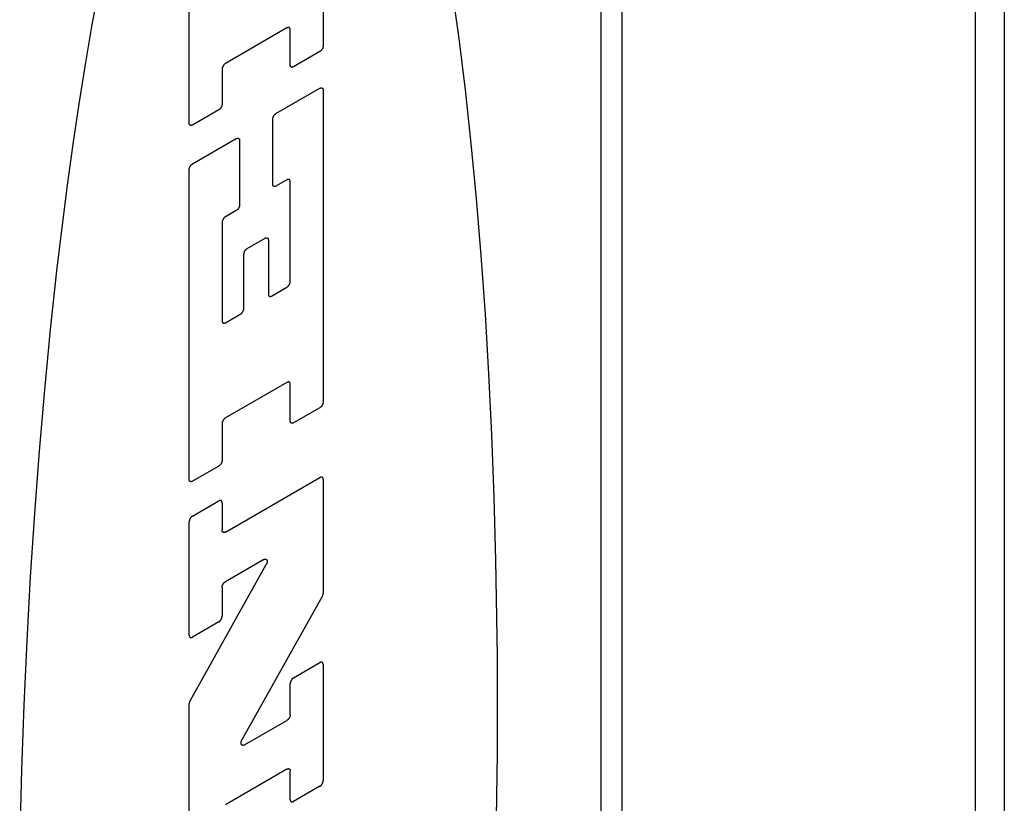
# Model space of a CAD drawing. Units: inches. Extents: x 0.4 to 16.6, y 0.6 to 10.4.
# Drawn here: x 15 to 15.3, y 8 to 8.2 of the extents above; entities that cross this region are included whole.
import ezdxf

# ---------------------------------------------------------------- set-up
doc = ezdxf.new("R2010")
doc.units = ezdxf.units.IN
doc.header["$LTSCALE"] = 0.935
doc.header["$MEASUREMENT"] = 0
doc.layers.get('0').update_dxf_attribs({"linetype": 'CONTINUOUS'})

msp = doc.modelspace()

# ---------------------------------------------------------------- linework, layer by layer
at = {"color": 7, "linetype": 'CONTINUOUS'}
for p, q in [((15.14818, 7.50115), (15.14818, 8.51374)), ((15.25349, 8.31151), (15.25349, 7.9465)), ((15.06577, 8.21252), (15.06577, 8.16448)), ((15.02884, 8.14315), (15.02884, 8.20643)), ((15.0558, 8.16939), (15.03881, 8.15958)), ((15.0567, 8.15924), (15.0567, 8.16886)), ((15.06486, 8.16291), (15.05761, 8.15872)), ((15.03791, 8.15801), (15.03791, 8.14839)), ((15.05277, 8.14579), (15.06486, 8.15277)), ((15.06577, 8.15225), (15.06577, 8.06628)), ((15.037, 8.14682), (15.02975, 8.14263)), ((15.05187, 8.12632), (15.05187, 8.14422)), ((15.02975, 8.1319), (15.04184, 8.13888)), ((15.04274, 8.13835), (15.04274, 8.12064)), ((15.02884, 8.04496), (15.02884, 8.13032)), ((15.0558, 8.12754), (15.05277, 8.12579)), ((15.0567, 8.09952), (15.0567, 8.12702)), ((15.04184, 8.11907), (15.03881, 8.11733)), ((15.03791, 8.11576), (15.03791, 8.08866)), ((15.04486, 8.1086), (15.04975, 8.11143)), ((15.05066, 8.1109), (15.05066, 8.09603)), ((15.04395, 8.09215), (15.04395, 8.10703)), ((15.05157, 8.0955), (15.0558, 8.09794)), ((15.03881, 8.08814), (15.04305, 8.09058)), ((15.0558, 8.07169), (15.03881, 8.06188)), ((15.0567, 8.06104), (15.0567, 8.07116)), ((15.06486, 8.06471), (15.05761, 8.06052)), ((15.03791, 8.06031), (15.03791, 8.05019)), ((15.037, 8.04862), (15.02975, 8.04443)), ((15.03881, 8.03041), (15.06486, 8.04545)), ((15.06577, 8.04493), (15.06577, 8.01353)), ((15.02975, 8.03485), (15.037, 8.03904)), ((15.03791, 8.03852), (15.03791, 8.03093)), ((15.02884, 8.00198), (15.02884, 8.03328)), ((15.02909, 7.98394), (15.05008, 8.02146)), ((15.04942, 8.02285), (15.03881, 8.01673)), ((15.03791, 8.01516), (15.03791, 8.00721)), ((15.06552, 8.01266), (15.0434, 7.97312)), ((15.037, 8.00564), (15.02975, 8.00145)), ((15.05761, 7.99025), (15.06486, 7.99443)), ((15.06577, 7.99391), (15.06577, 7.9619)), ((15.0567, 7.98008), (15.0567, 7.98868)), ((15.02884, 7.94058), (15.02884, 7.98308)), ((15.04406, 7.97173), (15.0558, 7.97851)), ((15.0558, 7.96508), (15.03881, 7.95527)), ((15.0567, 7.95667), (15.0567, 7.96455)), ((15.06486, 7.96033), (15.05761, 7.95614))]:
    msp.add_line(p, q, dxfattribs=at)
at = {"color": 9, "linetype": 'CONTINUOUS'}
for p, q in [((15.14242, 7.49312), (15.14242, 8.50571)), ((15.24542, 8.31518), (15.24542, 7.93525))]:
    msp.add_line(p, q, dxfattribs=at)
at = {"color": 7, "linetype": 'CONTINUOUS'}
for points in [[(15.00381, 8.17995), (15.00195, 8.16979), (15.00016, 8.15931), (14.99844, 8.1485), (14.9968, 8.1374), (14.99522, 8.12602), (14.99373, 8.11437), (14.99231, 8.10247), (14.99055, 8.08624), (14.98894, 8.06965), (14.98748, 8.05273), (14.98618, 8.03553), (14.98504, 8.0181), (14.98406, 8.00047), (14.98325, 7.9827), (14.98261, 7.96483), (14.98214, 7.9469)], [(15.11357, 7.9516), (15.11378, 7.96951), (15.11378, 7.99625), (15.11339, 8.02268), (15.11292, 8.04006), (15.11228, 8.05719), (15.11147, 8.07403), (15.11049, 8.09053), (15.10935, 8.10665), (15.10805, 8.12234), (15.10659, 8.13758), (15.10498, 8.15231), (15.10322, 8.1665), (15.1018, 8.17676)], [(15.0567, 8.16886), (15.0567, 8.1689), (15.0567, 8.16893), (15.0567, 8.16896), (15.0567, 8.169), (15.05669, 8.16903), (15.05669, 8.16906), (15.05668, 8.16909), (15.05667, 8.16912), (15.05666, 8.16914), (15.05666, 8.16917), (15.05665, 8.1692), (15.05663, 8.16922), (15.05662, 8.16925), (15.05661, 8.16927), (15.0566, 8.1693), (15.05658, 8.16932), (15.05657, 8.16934), (15.05655, 8.16936), (15.05653, 8.16938), (15.05652, 8.16939), (15.0565, 8.16941), (15.05648, 8.16942), (15.05646, 8.16944), (15.05644, 8.16945), (15.05642, 8.16946), (15.0564, 8.16947), (15.05637, 8.16948), (15.05635, 8.16949), (15.05633, 8.1695), (15.0563, 8.1695), (15.05628, 8.16951), (15.05625, 8.16951), (15.05622, 8.16951), (15.0562, 8.16951), (15.05617, 8.16951), (15.05614, 8.16951), (15.05612, 8.1695), (15.05609, 8.1695), (15.05606, 8.16949), (15.05603, 8.16949), (15.056, 8.16948), (15.05597, 8.16947), (15.05594, 8.16946), (15.05592, 8.16945), (15.05589, 8.16943), (15.05586, 8.16942), (15.05583, 8.1694), (15.0558, 8.16939)], [(15.06577, 8.16448), (15.06577, 8.16444), (15.06577, 8.16441), (15.06577, 8.16437), (15.06576, 8.16433), (15.06576, 8.1643), (15.06575, 8.16426), (15.06575, 8.16422), (15.06574, 8.16419), (15.06573, 8.16415), (15.06572, 8.16411), (15.06571, 8.16407), (15.0657, 8.16404), (15.06569, 8.164), (15.06568, 8.16396), (15.06566, 8.16392), (15.06565, 8.16388), (15.06564, 8.16384), (15.06562, 8.16381), (15.0656, 8.16377), (15.06558, 8.16373), (15.06557, 8.16369), (15.06555, 8.16366), (15.06553, 8.16362), (15.06551, 8.16358), (15.06548, 8.16355), (15.06546, 8.16351), (15.06544, 8.16348), (15.06542, 8.16344), (15.06539, 8.16341), (15.06537, 8.16337), (15.06534, 8.16334), (15.06532, 8.16331), (15.06529, 8.16328), (15.06527, 8.16324), (15.06524, 8.16321), (15.06521, 8.16319), (15.06518, 8.16316), (15.06516, 8.16313), (15.06513, 8.1631), (15.0651, 8.16308), (15.06507, 8.16305), (15.06504, 8.16303), (15.06501, 8.163), (15.06498, 8.16298), (15.06495, 8.16296), (15.06492, 8.16294), (15.06489, 8.16292), (15.06486, 8.16291)], [(15.03881, 8.15958), (15.03878, 8.15956), (15.03875, 8.15955), (15.03873, 8.15953), (15.0387, 8.1595), (15.03867, 8.15948), (15.03864, 8.15946), (15.03861, 8.15944), (15.03858, 8.15941), (15.03855, 8.15938), (15.03852, 8.15936), (15.03849, 8.15933), (15.03847, 8.1593), (15.03844, 8.15927), (15.03841, 8.15924), (15.03839, 8.15921), (15.03836, 8.15918), (15.03834, 8.15915), (15.03831, 8.15911), (15.03829, 8.15908), (15.03826, 8.15905), (15.03824, 8.15901), (15.03822, 8.15898), (15.03819, 8.15894), (15.03817, 8.1589), (15.03815, 8.15887), (15.03813, 8.15883), (15.03811, 8.15879), (15.03809, 8.15876), (15.03808, 8.15872), (15.03806, 8.15868), (15.03804, 8.15864), (15.03803, 8.1586), (15.03801, 8.15857), (15.038, 8.15853), (15.03799, 8.15849), (15.03798, 8.15845), (15.03797, 8.15841), (15.03796, 8.15838), (15.03795, 8.15834), (15.03794, 8.1583), (15.03793, 8.15826), (15.03792, 8.15823), (15.03792, 8.15819), (15.03792, 8.15815), (15.03791, 8.15812), (15.03791, 8.15808), (15.03791, 8.15805), (15.03791, 8.15801)], [(15.05761, 8.15872), (15.05758, 8.1587), (15.05755, 8.15869), (15.05752, 8.15867), (15.05749, 8.15866), (15.05746, 8.15865), (15.05743, 8.15864), (15.0574, 8.15863), (15.05738, 8.15862), (15.05735, 8.15861), (15.05732, 8.1586), (15.05729, 8.1586), (15.05726, 8.1586), (15.05724, 8.15859), (15.05721, 8.15859), (15.05718, 8.15859), (15.05716, 8.1586), (15.05713, 8.1586), (15.05711, 8.1586), (15.05708, 8.15861), (15.05706, 8.15861), (15.05704, 8.15862), (15.05701, 8.15863), (15.05699, 8.15864), (15.05697, 8.15865), (15.05695, 8.15867), (15.05693, 8.15868), (15.05691, 8.1587), (15.05689, 8.15871), (15.05687, 8.15873), (15.05686, 8.15875), (15.05684, 8.15877), (15.05683, 8.15879), (15.05681, 8.15881), (15.0568, 8.15883), (15.05678, 8.15886), (15.05677, 8.15888), (15.05676, 8.15891), (15.05675, 8.15893), (15.05674, 8.15896), (15.05674, 8.15899), (15.05673, 8.15902), (15.05672, 8.15905), (15.05672, 8.15908), (15.05671, 8.15911), (15.05671, 8.15914), (15.05671, 8.15917), (15.0567, 8.15921), (15.0567, 8.15924)], [(15.06486, 8.15277), (15.06489, 8.15279), (15.06492, 8.1528), (15.06495, 8.15282), (15.06498, 8.15283), (15.06501, 8.15284), (15.06504, 8.15285), (15.06507, 8.15286), (15.0651, 8.15287), (15.06513, 8.15288), (15.06516, 8.15288), (15.06518, 8.15289), (15.06521, 8.15289), (15.06524, 8.15289), (15.06527, 8.1529), (15.06529, 8.15289), (15.06532, 8.15289), (15.06534, 8.15289), (15.06537, 8.15289), (15.06539, 8.15288), (15.06542, 8.15287), (15.06544, 8.15287), (15.06546, 8.15286), (15.06548, 8.15285), (15.06551, 8.15283), (15.06553, 8.15282), (15.06555, 8.15281), (15.06557, 8.15279), (15.06558, 8.15278), (15.0656, 8.15276), (15.06562, 8.15274), (15.06564, 8.15272), (15.06565, 8.1527), (15.06566, 8.15268), (15.06568, 8.15266), (15.06569, 8.15263), (15.0657, 8.15261), (15.06571, 8.15258), (15.06572, 8.15256), (15.06573, 8.15253), (15.06574, 8.1525), (15.06575, 8.15247), (15.06575, 8.15244), (15.06576, 8.15241), (15.06576, 8.15238), (15.06577, 8.15235), (15.06577, 8.15232), (15.06577, 8.15228), (15.06577, 8.15225)], [(15.03791, 8.14839), (15.03791, 8.14835), (15.03791, 8.14832), (15.0379, 8.14828), (15.0379, 8.14825), (15.0379, 8.14821), (15.03789, 8.14817), (15.03788, 8.14814), (15.03788, 8.1481), (15.03787, 8.14806), (15.03786, 8.14802), (15.03785, 8.14799), (15.03784, 8.14795), (15.03783, 8.14791), (15.03781, 8.14787), (15.0378, 8.14783), (15.03779, 8.14779), (15.03777, 8.14776), (15.03775, 8.14772), (15.03774, 8.14768), (15.03772, 8.14764), (15.0377, 8.14761), (15.03768, 8.14757), (15.03766, 8.14753), (15.03764, 8.14749), (15.03762, 8.14746), (15.0376, 8.14742), (15.03758, 8.14739), (15.03755, 8.14735), (15.03753, 8.14732), (15.0375, 8.14729), (15.03748, 8.14725), (15.03745, 8.14722), (15.03743, 8.14719), (15.0374, 8.14716), (15.03737, 8.14713), (15.03735, 8.1471), (15.03732, 8.14707), (15.03729, 8.14704), (15.03726, 8.14702), (15.03724, 8.14699), (15.03721, 8.14696), (15.03718, 8.14694), (15.03715, 8.14692), (15.03712, 8.1469), (15.03709, 8.14687), (15.03706, 8.14685), (15.03703, 8.14684), (15.037, 8.14682)], [(15.05187, 8.14422), (15.05187, 8.14426), (15.05187, 8.14429), (15.05187, 8.14433), (15.05188, 8.14436), (15.05188, 8.1444), (15.05189, 8.14444), (15.05189, 8.14447), (15.0519, 8.14451), (15.05191, 8.14455), (15.05192, 8.14459), (15.05193, 8.14462), (15.05194, 8.14466), (15.05195, 8.1447), (15.05196, 8.14474), (15.05198, 8.14478), (15.05199, 8.14481), (15.052, 8.14485), (15.05202, 8.14489), (15.05204, 8.14493), (15.05206, 8.14497), (15.05207, 8.145), (15.05209, 8.14504), (15.05211, 8.14508), (15.05213, 8.14511), (15.05215, 8.14515), (15.05218, 8.14519), (15.0522, 8.14522), (15.05222, 8.14526), (15.05225, 8.14529), (15.05227, 8.14532), (15.0523, 8.14536), (15.05232, 8.14539), (15.05235, 8.14542), (15.05237, 8.14545), (15.0524, 8.14548), (15.05243, 8.14551), (15.05246, 8.14554), (15.05248, 8.14557), (15.05251, 8.14559), (15.05254, 8.14562), (15.05257, 8.14564), (15.0526, 8.14567), (15.05263, 8.14569), (15.05266, 8.14571), (15.05269, 8.14573), (15.05272, 8.14575), (15.05275, 8.14577), (15.05277, 8.14579)], [(15.02975, 8.14263), (15.02972, 8.14261), (15.02969, 8.1426), (15.02966, 8.14258), (15.02963, 8.14257), (15.0296, 8.14256), (15.02957, 8.14255), (15.02954, 8.14254), (15.02951, 8.14253), (15.02948, 8.14252), (15.02945, 8.14252), (15.02943, 8.14251), (15.0294, 8.14251), (15.02937, 8.14251), (15.02935, 8.14251), (15.02932, 8.14251), (15.02929, 8.14251), (15.02927, 8.14251), (15.02924, 8.14252), (15.02922, 8.14252), (15.02919, 8.14253), (15.02917, 8.14254), (15.02915, 8.14254), (15.02913, 8.14255), (15.02911, 8.14257), (15.02908, 8.14258), (15.02906, 8.14259), (15.02905, 8.14261), (15.02903, 8.14262), (15.02901, 8.14264), (15.02899, 8.14266), (15.02898, 8.14268), (15.02896, 8.1427), (15.02895, 8.14272), (15.02893, 8.14274), (15.02892, 8.14277), (15.02891, 8.14279), (15.0289, 8.14282), (15.02889, 8.14284), (15.02888, 8.14287), (15.02887, 8.1429), (15.02886, 8.14293), (15.02886, 8.14296), (15.02885, 8.14299), (15.02885, 8.14302), (15.02884, 8.14305), (15.02884, 8.14309), (15.02884, 8.14312), (15.02884, 8.14315)], [(15.04184, 8.13888), (15.04187, 8.13889), (15.0419, 8.13891), (15.04193, 8.13892), (15.04195, 8.13893), (15.04198, 8.13895), (15.04201, 8.13896), (15.04204, 8.13897), (15.04207, 8.13898), (15.0421, 8.13898), (15.04213, 8.13899), (15.04216, 8.13899), (15.04218, 8.139), (15.04221, 8.139), (15.04224, 8.139), (15.04226, 8.139), (15.04229, 8.139), (15.04232, 8.13899), (15.04234, 8.13899), (15.04236, 8.13898), (15.04239, 8.13898), (15.04241, 8.13897), (15.04243, 8.13896), (15.04246, 8.13895), (15.04248, 8.13894), (15.0425, 8.13893), (15.04252, 8.13891), (15.04254, 8.1389), (15.04256, 8.13888), (15.04257, 8.13886), (15.04259, 8.13885), (15.04261, 8.13883), (15.04262, 8.13881), (15.04264, 8.13878), (15.04265, 8.13876), (15.04266, 8.13874), (15.04267, 8.13871), (15.04269, 8.13869), (15.0427, 8.13866), (15.0427, 8.13863), (15.04271, 8.13861), (15.04272, 8.13858), (15.04273, 8.13855), (15.04273, 8.13852), (15.04274, 8.13848), (15.04274, 8.13845), (15.04274, 8.13842), (15.04274, 8.13839), (15.04274, 8.13835)], [(15.02884, 8.13032), (15.02884, 8.13036), (15.02884, 8.13039), (15.02884, 8.13043), (15.02885, 8.13047), (15.02885, 8.1305), (15.02886, 8.13054), (15.02886, 8.13058), (15.02887, 8.13061), (15.02888, 8.13065), (15.02889, 8.13069), (15.0289, 8.13073), (15.02891, 8.13077), (15.02892, 8.1308), (15.02893, 8.13084), (15.02895, 8.13088), (15.02896, 8.13092), (15.02898, 8.13096), (15.02899, 8.13099), (15.02901, 8.13103), (15.02903, 8.13107), (15.02905, 8.13111), (15.02906, 8.13115), (15.02908, 8.13118), (15.02911, 8.13122), (15.02913, 8.13125), (15.02915, 8.13129), (15.02917, 8.13133), (15.02919, 8.13136), (15.02922, 8.13139), (15.02924, 8.13143), (15.02927, 8.13146), (15.02929, 8.13149), (15.02932, 8.13152), (15.02935, 8.13156), (15.02937, 8.13159), (15.0294, 8.13162), (15.02943, 8.13164), (15.02945, 8.13167), (15.02948, 8.1317), (15.02951, 8.13172), (15.02954, 8.13175), (15.02957, 8.13177), (15.0296, 8.1318), (15.02963, 8.13182), (15.02966, 8.13184), (15.02969, 8.13186), (15.02972, 8.13188), (15.02975, 8.1319)], [(15.0567, 8.12702), (15.0567, 8.12705), (15.0567, 8.12708), (15.0567, 8.12712), (15.0567, 8.12715), (15.05669, 8.12718), (15.05669, 8.12721), (15.05668, 8.12724), (15.05667, 8.12727), (15.05666, 8.1273), (15.05666, 8.12732), (15.05665, 8.12735), (15.05663, 8.12738), (15.05662, 8.1274), (15.05661, 8.12742), (15.0566, 8.12745), (15.05658, 8.12747), (15.05657, 8.12749), (15.05655, 8.12751), (15.05653, 8.12753), (15.05652, 8.12754), (15.0565, 8.12756), (15.05648, 8.12758), (15.05646, 8.12759), (15.05644, 8.1276), (15.05642, 8.12761), (15.0564, 8.12762), (15.05637, 8.12763), (15.05635, 8.12764), (15.05633, 8.12765), (15.0563, 8.12765), (15.05628, 8.12766), (15.05625, 8.12766), (15.05622, 8.12766), (15.0562, 8.12766), (15.05617, 8.12766), (15.05614, 8.12766), (15.05612, 8.12766), (15.05609, 8.12765), (15.05606, 8.12765), (15.05603, 8.12764), (15.056, 8.12763), (15.05597, 8.12762), (15.05594, 8.12761), (15.05592, 8.1276), (15.05589, 8.12759), (15.05586, 8.12757), (15.05583, 8.12756), (15.0558, 8.12754)], [(15.05277, 8.12579), (15.05275, 8.12578), (15.05272, 8.12576), (15.05269, 8.12575), (15.05266, 8.12573), (15.05263, 8.12572), (15.0526, 8.12571), (15.05257, 8.1257), (15.05254, 8.12569), (15.05251, 8.12569), (15.05248, 8.12568), (15.05246, 8.12568), (15.05243, 8.12567), (15.0524, 8.12567), (15.05237, 8.12567), (15.05235, 8.12567), (15.05232, 8.12567), (15.0523, 8.12568), (15.05227, 8.12568), (15.05225, 8.12569), (15.05222, 8.12569), (15.0522, 8.1257), (15.05218, 8.12571), (15.05215, 8.12572), (15.05213, 8.12573), (15.05211, 8.12574), (15.05209, 8.12576), (15.05207, 8.12577), (15.05206, 8.12579), (15.05204, 8.12581), (15.05202, 8.12582), (15.052, 8.12584), (15.05199, 8.12586), (15.05198, 8.12589), (15.05196, 8.12591), (15.05195, 8.12593), (15.05194, 8.12596), (15.05193, 8.12598), (15.05192, 8.12601), (15.05191, 8.12604), (15.0519, 8.12606), (15.05189, 8.12609), (15.05189, 8.12612), (15.05188, 8.12615), (15.05188, 8.12619), (15.05187, 8.12622), (15.05187, 8.12625), (15.05187, 8.12628), (15.05187, 8.12632)], [(15.04274, 8.12064), (15.04274, 8.12061), (15.04274, 8.12057), (15.04274, 8.12054), (15.04274, 8.1205), (15.04273, 8.12046), (15.04273, 8.12043), (15.04272, 8.12039), (15.04271, 8.12035), (15.0427, 8.12032), (15.0427, 8.12028), (15.04269, 8.12024), (15.04267, 8.1202), (15.04266, 8.12016), (15.04265, 8.12012), (15.04264, 8.12009), (15.04262, 8.12005), (15.04261, 8.12001), (15.04259, 8.11997), (15.04257, 8.11993), (15.04256, 8.1199), (15.04254, 8.11986), (15.04252, 8.11982), (15.0425, 8.11978), (15.04248, 8.11975), (15.04246, 8.11971), (15.04243, 8.11968), (15.04241, 8.11964), (15.04239, 8.11961), (15.04236, 8.11957), (15.04234, 8.11954), (15.04232, 8.11951), (15.04229, 8.11947), (15.04226, 8.11944), (15.04224, 8.11941), (15.04221, 8.11938), (15.04218, 8.11935), (15.04216, 8.11932), (15.04213, 8.1193), (15.0421, 8.11927), (15.04207, 8.11924), (15.04204, 8.11922), (15.04201, 8.11919), (15.04198, 8.11917), (15.04195, 8.11915), (15.04193, 8.11913), (15.0419, 8.11911), (15.04187, 8.11909), (15.04184, 8.11907)], [(15.03881, 8.11733), (15.03878, 8.11731), (15.03875, 8.11729), (15.03873, 8.11727), (15.0387, 8.11725), (15.03867, 8.11723), (15.03864, 8.1172), (15.03861, 8.11718), (15.03858, 8.11715), (15.03855, 8.11713), (15.03852, 8.1171), (15.03849, 8.11707), (15.03847, 8.11705), (15.03844, 8.11702), (15.03841, 8.11699), (15.03839, 8.11696), (15.03836, 8.11692), (15.03834, 8.11689), (15.03831, 8.11686), (15.03829, 8.11683), (15.03826, 8.11679), (15.03824, 8.11676), (15.03822, 8.11672), (15.03819, 8.11669), (15.03817, 8.11665), (15.03815, 8.11661), (15.03813, 8.11658), (15.03811, 8.11654), (15.03809, 8.1165), (15.03808, 8.11646), (15.03806, 8.11643), (15.03804, 8.11639), (15.03803, 8.11635), (15.03801, 8.11631), (15.038, 8.11627), (15.03799, 8.11623), (15.03798, 8.1162), (15.03797, 8.11616), (15.03796, 8.11612), (15.03795, 8.11608), (15.03794, 8.11604), (15.03793, 8.11601), (15.03792, 8.11597), (15.03792, 8.11593), (15.03792, 8.1159), (15.03791, 8.11586), (15.03791, 8.11583), (15.03791, 8.11579), (15.03791, 8.11576)], [(15.04975, 8.11143), (15.04978, 8.11144), (15.04981, 8.11146), (15.04984, 8.11147), (15.04987, 8.11149), (15.0499, 8.1115), (15.04993, 8.11151), (15.04996, 8.11152), (15.04999, 8.11153), (15.05002, 8.11153), (15.05004, 8.11154), (15.05007, 8.11154), (15.0501, 8.11155), (15.05013, 8.11155), (15.05015, 8.11155), (15.05018, 8.11155), (15.05021, 8.11155), (15.05023, 8.11154), (15.05026, 8.11154), (15.05028, 8.11154), (15.0503, 8.11153), (15.05033, 8.11152), (15.05035, 8.11151), (15.05037, 8.1115), (15.05039, 8.11149), (15.05041, 8.11148), (15.05043, 8.11146), (15.05045, 8.11145), (15.05047, 8.11143), (15.05049, 8.11141), (15.05051, 8.1114), (15.05052, 8.11138), (15.05054, 8.11136), (15.05055, 8.11133), (15.05057, 8.11131), (15.05058, 8.11129), (15.05059, 8.11126), (15.0506, 8.11124), (15.05061, 8.11121), (15.05062, 8.11118), (15.05063, 8.11116), (15.05064, 8.11113), (15.05064, 8.1111), (15.05065, 8.11107), (15.05065, 8.11103), (15.05065, 8.111), (15.05066, 8.11097), (15.05066, 8.11094), (15.05066, 8.1109)], [(15.04395, 8.10703), (15.04395, 8.10707), (15.04395, 8.1071), (15.04396, 8.10714), (15.04396, 8.10717), (15.04396, 8.10721), (15.04397, 8.10725), (15.04398, 8.10728), (15.04398, 8.10732), (15.04399, 8.10736), (15.044, 8.1074), (15.04401, 8.10743), (15.04402, 8.10747), (15.04403, 8.10751), (15.04405, 8.10755), (15.04406, 8.10759), (15.04407, 8.10762), (15.04409, 8.10766), (15.04411, 8.1077), (15.04412, 8.10774), (15.04414, 8.10778), (15.04416, 8.10781), (15.04418, 8.10785), (15.0442, 8.10789), (15.04422, 8.10792), (15.04424, 8.10796), (15.04426, 8.108), (15.04428, 8.10803), (15.04431, 8.10807), (15.04433, 8.1081), (15.04436, 8.10813), (15.04438, 8.10817), (15.04441, 8.1082), (15.04443, 8.10823), (15.04446, 8.10826), (15.04448, 8.10829), (15.04451, 8.10832), (15.04454, 8.10835), (15.04457, 8.10838), (15.0446, 8.1084), (15.04462, 8.10843), (15.04465, 8.10845), (15.04468, 8.10848), (15.04471, 8.1085), (15.04474, 8.10852), (15.04477, 8.10854), (15.0448, 8.10856), (15.04483, 8.10858), (15.04486, 8.1086)], [(15.0558, 8.09794), (15.05583, 8.09796), (15.05586, 8.09798), (15.05589, 8.098), (15.05592, 8.09802), (15.05594, 8.09804), (15.05597, 8.09807), (15.056, 8.09809), (15.05603, 8.09812), (15.05606, 8.09814), (15.05609, 8.09817), (15.05612, 8.0982), (15.05614, 8.09822), (15.05617, 8.09825), (15.0562, 8.09828), (15.05622, 8.09832), (15.05625, 8.09835), (15.05628, 8.09838), (15.0563, 8.09841), (15.05633, 8.09845), (15.05635, 8.09848), (15.05637, 8.09851), (15.0564, 8.09855), (15.05642, 8.09859), (15.05644, 8.09862), (15.05646, 8.09866), (15.05648, 8.0987), (15.0565, 8.09873), (15.05652, 8.09877), (15.05653, 8.09881), (15.05655, 8.09885), (15.05657, 8.09888), (15.05658, 8.09892), (15.0566, 8.09896), (15.05661, 8.099), (15.05662, 8.09904), (15.05663, 8.09907), (15.05665, 8.09911), (15.05666, 8.09915), (15.05666, 8.09919), (15.05667, 8.09923), (15.05668, 8.09926), (15.05669, 8.0993), (15.05669, 8.09934), (15.0567, 8.09937), (15.0567, 8.09941), (15.0567, 8.09945), (15.0567, 8.09948), (15.0567, 8.09952)], [(15.05066, 8.09603), (15.05066, 8.09599), (15.05066, 8.09596), (15.05066, 8.09593), (15.05067, 8.09589), (15.05067, 8.09586), (15.05068, 8.09583), (15.05068, 8.0958), (15.05069, 8.09577), (15.0507, 8.09574), (15.05071, 8.09572), (15.05072, 8.09569), (15.05073, 8.09566), (15.05074, 8.09564), (15.05075, 8.09562), (15.05077, 8.09559), (15.05078, 8.09557), (15.0508, 8.09555), (15.05081, 8.09553), (15.05083, 8.09551), (15.05085, 8.0955), (15.05086, 8.09548), (15.05088, 8.09546), (15.0509, 8.09545), (15.05092, 8.09544), (15.05095, 8.09543), (15.05097, 8.09542), (15.05099, 8.09541), (15.05101, 8.0954), (15.05104, 8.09539), (15.05106, 8.09539), (15.05109, 8.09538), (15.05111, 8.09538), (15.05114, 8.09538), (15.05116, 8.09538), (15.05119, 8.09538), (15.05122, 8.09538), (15.05125, 8.09538), (15.05127, 8.09539), (15.0513, 8.09539), (15.05133, 8.0954), (15.05136, 8.09541), (15.05139, 8.09542), (15.05142, 8.09543), (15.05145, 8.09544), (15.05148, 8.09546), (15.05151, 8.09547), (15.05154, 8.09548), (15.05157, 8.0955)], [(15.04305, 8.09058), (15.04308, 8.0906), (15.0431, 8.09062), (15.04313, 8.09064), (15.04316, 8.09066), (15.04319, 8.09068), (15.04322, 8.0907), (15.04325, 8.09073), (15.04328, 8.09075), (15.04331, 8.09078), (15.04334, 8.09081), (15.04337, 8.09083), (15.04339, 8.09086), (15.04342, 8.09089), (15.04345, 8.09092), (15.04347, 8.09095), (15.0435, 8.09098), (15.04352, 8.09102), (15.04355, 8.09105), (15.04357, 8.09108), (15.0436, 8.09112), (15.04362, 8.09115), (15.04364, 8.09119), (15.04367, 8.09122), (15.04369, 8.09126), (15.04371, 8.0913), (15.04373, 8.09133), (15.04375, 8.09137), (15.04376, 8.09141), (15.04378, 8.09145), (15.0438, 8.09148), (15.04382, 8.09152), (15.04383, 8.09156), (15.04385, 8.0916), (15.04386, 8.09164), (15.04387, 8.09167), (15.04388, 8.09171), (15.04389, 8.09175), (15.0439, 8.09179), (15.04391, 8.09183), (15.04392, 8.09186), (15.04393, 8.0919), (15.04393, 8.09194), (15.04394, 8.09198), (15.04394, 8.09201), (15.04395, 8.09205), (15.04395, 8.09208), (15.04395, 8.09212), (15.04395, 8.09215)], [(15.03791, 8.08866), (15.03791, 8.08863), (15.03791, 8.0886), (15.03791, 8.08856), (15.03792, 8.08853), (15.03792, 8.0885), (15.03792, 8.08847), (15.03793, 8.08844), (15.03794, 8.08841), (15.03795, 8.08838), (15.03796, 8.08835), (15.03797, 8.08833), (15.03798, 8.0883), (15.03799, 8.08828), (15.038, 8.08825), (15.03801, 8.08823), (15.03803, 8.08821), (15.03804, 8.08819), (15.03806, 8.08817), (15.03808, 8.08815), (15.03809, 8.08813), (15.03811, 8.08812), (15.03813, 8.0881), (15.03815, 8.08809), (15.03817, 8.08808), (15.03819, 8.08806), (15.03822, 8.08805), (15.03824, 8.08805), (15.03826, 8.08804), (15.03829, 8.08803), (15.03831, 8.08803), (15.03834, 8.08802), (15.03836, 8.08802), (15.03839, 8.08802), (15.03841, 8.08802), (15.03844, 8.08802), (15.03847, 8.08802), (15.03849, 8.08802), (15.03852, 8.08803), (15.03855, 8.08803), (15.03858, 8.08804), (15.03861, 8.08805), (15.03864, 8.08806), (15.03867, 8.08807), (15.0387, 8.08808), (15.03873, 8.08809), (15.03875, 8.08811), (15.03878, 8.08812), (15.03881, 8.08814)], [(15.0567, 8.07116), (15.0567, 8.0712), (15.0567, 8.07123), (15.0567, 8.07126), (15.0567, 8.0713), (15.05669, 8.07133), (15.05669, 8.07136), (15.05668, 8.07139), (15.05667, 8.07142), (15.05666, 8.07145), (15.05666, 8.07147), (15.05665, 8.0715), (15.05663, 8.07152), (15.05662, 8.07155), (15.05661, 8.07157), (15.0566, 8.0716), (15.05658, 8.07162), (15.05657, 8.07164), (15.05655, 8.07166), (15.05653, 8.07168), (15.05652, 8.07169), (15.0565, 8.07171), (15.05648, 8.07172), (15.05646, 8.07174), (15.05644, 8.07175), (15.05642, 8.07176), (15.0564, 8.07177), (15.05637, 8.07178), (15.05635, 8.07179), (15.05633, 8.0718), (15.0563, 8.0718), (15.05628, 8.07181), (15.05625, 8.07181), (15.05622, 8.07181), (15.0562, 8.07181), (15.05617, 8.07181), (15.05614, 8.07181), (15.05612, 8.0718), (15.05609, 8.0718), (15.05606, 8.07179), (15.05603, 8.07179), (15.056, 8.07178), (15.05597, 8.07177), (15.05594, 8.07176), (15.05592, 8.07175), (15.05589, 8.07173), (15.05586, 8.07172), (15.05583, 8.0717), (15.0558, 8.07169)], [(15.06577, 8.06628), (15.06577, 8.06624), (15.06577, 8.06621), (15.06577, 8.06617), (15.06576, 8.06614), (15.06576, 8.0661), (15.06575, 8.06606), (15.06575, 8.06603), (15.06574, 8.06599), (15.06573, 8.06595), (15.06572, 8.06591), (15.06571, 8.06588), (15.0657, 8.06584), (15.06569, 8.0658), (15.06568, 8.06576), (15.06566, 8.06572), (15.06565, 8.06568), (15.06564, 8.06565), (15.06562, 8.06561), (15.0656, 8.06557), (15.06558, 8.06553), (15.06557, 8.0655), (15.06555, 8.06546), (15.06553, 8.06542), (15.06551, 8.06538), (15.06548, 8.06535), (15.06546, 8.06531), (15.06544, 8.06528), (15.06542, 8.06524), (15.06539, 8.06521), (15.06537, 8.06517), (15.06534, 8.06514), (15.06532, 8.06511), (15.06529, 8.06508), (15.06527, 8.06505), (15.06524, 8.06502), (15.06521, 8.06499), (15.06518, 8.06496), (15.06516, 8.06493), (15.06513, 8.0649), (15.0651, 8.06488), (15.06507, 8.06485), (15.06504, 8.06483), (15.06501, 8.06481), (15.06498, 8.06479), (15.06495, 8.06476), (15.06492, 8.06474), (15.06489, 8.06473), (15.06486, 8.06471)], [(15.03881, 8.06188), (15.03878, 8.06186), (15.03875, 8.06185), (15.03873, 8.06183), (15.0387, 8.0618), (15.03867, 8.06178), (15.03864, 8.06176), (15.03861, 8.06174), (15.03858, 8.06171), (15.03855, 8.06168), (15.03852, 8.06166), (15.03849, 8.06163), (15.03847, 8.0616), (15.03844, 8.06157), (15.03841, 8.06154), (15.03839, 8.06151), (15.03836, 8.06148), (15.03834, 8.06145), (15.03831, 8.06141), (15.03829, 8.06138), (15.03826, 8.06135), (15.03824, 8.06131), (15.03822, 8.06128), (15.03819, 8.06124), (15.03817, 8.06121), (15.03815, 8.06117), (15.03813, 8.06113), (15.03811, 8.06109), (15.03809, 8.06106), (15.03808, 8.06102), (15.03806, 8.06098), (15.03804, 8.06094), (15.03803, 8.06091), (15.03801, 8.06087), (15.038, 8.06083), (15.03799, 8.06079), (15.03798, 8.06075), (15.03797, 8.06071), (15.03796, 8.06068), (15.03795, 8.06064), (15.03794, 8.0606), (15.03793, 8.06056), (15.03792, 8.06053), (15.03792, 8.06049), (15.03792, 8.06045), (15.03791, 8.06042), (15.03791, 8.06038), (15.03791, 8.06035), (15.03791, 8.06031)], [(15.05761, 8.06052), (15.05758, 8.0605), (15.05755, 8.06049), (15.05752, 8.06047), (15.05749, 8.06046), (15.05746, 8.06045), (15.05743, 8.06044), (15.0574, 8.06043), (15.05738, 8.06042), (15.05735, 8.06041), (15.05732, 8.06041), (15.05729, 8.0604), (15.05726, 8.0604), (15.05724, 8.0604), (15.05721, 8.0604), (15.05718, 8.0604), (15.05716, 8.0604), (15.05713, 8.0604), (15.05711, 8.06041), (15.05708, 8.06041), (15.05706, 8.06042), (15.05704, 8.06043), (15.05701, 8.06043), (15.05699, 8.06044), (15.05697, 8.06046), (15.05695, 8.06047), (15.05693, 8.06048), (15.05691, 8.0605), (15.05689, 8.06051), (15.05687, 8.06053), (15.05686, 8.06055), (15.05684, 8.06057), (15.05683, 8.06059), (15.05681, 8.06061), (15.0568, 8.06063), (15.05678, 8.06066), (15.05677, 8.06068), (15.05676, 8.06071), (15.05675, 8.06073), (15.05674, 8.06076), (15.05674, 8.06079), (15.05673, 8.06082), (15.05672, 8.06085), (15.05672, 8.06088), (15.05671, 8.06091), (15.05671, 8.06094), (15.05671, 8.06098), (15.0567, 8.06101), (15.0567, 8.06104)], [(15.03791, 8.05019), (15.03791, 8.05016), (15.03791, 8.05012), (15.0379, 8.05009), (15.0379, 8.05005), (15.0379, 8.05001), (15.03789, 8.04998), (15.03788, 8.04994), (15.03788, 8.0499), (15.03787, 8.04986), (15.03786, 8.04983), (15.03785, 8.04979), (15.03784, 8.04975), (15.03783, 8.04971), (15.03781, 8.04967), (15.0378, 8.04964), (15.03779, 8.0496), (15.03777, 8.04956), (15.03775, 8.04952), (15.03774, 8.04948), (15.03772, 8.04945), (15.0377, 8.04941), (15.03768, 8.04937), (15.03766, 8.04933), (15.03764, 8.0493), (15.03762, 8.04926), (15.0376, 8.04923), (15.03758, 8.04919), (15.03755, 8.04916), (15.03753, 8.04912), (15.0375, 8.04909), (15.03748, 8.04905), (15.03745, 8.04902), (15.03743, 8.04899), (15.0374, 8.04896), (15.03737, 8.04893), (15.03735, 8.0489), (15.03732, 8.04887), (15.03729, 8.04884), (15.03726, 8.04882), (15.03724, 8.04879), (15.03721, 8.04877), (15.03718, 8.04874), (15.03715, 8.04872), (15.03712, 8.0487), (15.03709, 8.04868), (15.03706, 8.04866), (15.03703, 8.04864), (15.037, 8.04862)], [(15.02975, 8.04443), (15.02972, 8.04442), (15.02969, 8.0444), (15.02966, 8.04439), (15.02963, 8.04437), (15.0296, 8.04436), (15.02957, 8.04435), (15.02954, 8.04434), (15.02951, 8.04433), (15.02948, 8.04433), (15.02945, 8.04432), (15.02943, 8.04431), (15.0294, 8.04431), (15.02937, 8.04431), (15.02935, 8.04431), (15.02932, 8.04431), (15.02929, 8.04431), (15.02927, 8.04431), (15.02924, 8.04432), (15.02922, 8.04432), (15.02919, 8.04433), (15.02917, 8.04434), (15.02915, 8.04435), (15.02913, 8.04436), (15.02911, 8.04437), (15.02908, 8.04438), (15.02906, 8.0444), (15.02905, 8.04441), (15.02903, 8.04443), (15.02901, 8.04444), (15.02899, 8.04446), (15.02898, 8.04448), (15.02896, 8.0445), (15.02895, 8.04452), (15.02893, 8.04455), (15.02892, 8.04457), (15.02891, 8.04459), (15.0289, 8.04462), (15.02889, 8.04465), (15.02888, 8.04467), (15.02887, 8.0447), (15.02886, 8.04473), (15.02886, 8.04476), (15.02885, 8.04479), (15.02885, 8.04482), (15.02884, 8.04486), (15.02884, 8.04489), (15.02884, 8.04492), (15.02884, 8.04496)], [(15.06577, 8.04493), (15.06577, 8.04496), (15.06577, 8.04499), (15.06577, 8.04503), (15.06576, 8.04506), (15.06576, 8.04509), (15.06575, 8.04512), (15.06575, 8.04515), (15.06574, 8.04518), (15.06573, 8.04521), (15.06572, 8.04523), (15.06571, 8.04526), (15.0657, 8.04529), (15.06569, 8.04531), (15.06568, 8.04533), (15.06566, 8.04536), (15.06565, 8.04538), (15.06564, 8.0454), (15.06562, 8.04542), (15.0656, 8.04544), (15.06558, 8.04545), (15.06557, 8.04547), (15.06555, 8.04549), (15.06553, 8.0455), (15.06551, 8.04551), (15.06548, 8.04552), (15.06546, 8.04553), (15.06544, 8.04554), (15.06542, 8.04555), (15.06539, 8.04556), (15.06537, 8.04556), (15.06534, 8.04557), (15.06532, 8.04557), (15.06529, 8.04557), (15.06527, 8.04557), (15.06524, 8.04557), (15.06521, 8.04557), (15.06518, 8.04557), (15.06516, 8.04556), (15.06513, 8.04556), (15.0651, 8.04555), (15.06507, 8.04554), (15.06504, 8.04553), (15.06501, 8.04552), (15.06498, 8.04551), (15.06495, 8.0455), (15.06492, 8.04548), (15.06489, 8.04547), (15.06486, 8.04545)], [(15.03791, 8.03852), (15.03791, 8.03855), (15.03791, 8.03859), (15.0379, 8.03862), (15.0379, 8.03865), (15.0379, 8.03868), (15.03789, 8.03871), (15.03788, 8.03874), (15.03788, 8.03877), (15.03787, 8.0388), (15.03786, 8.03883), (15.03785, 8.03885), (15.03784, 8.03888), (15.03783, 8.0389), (15.03781, 8.03893), (15.0378, 8.03895), (15.03779, 8.03897), (15.03777, 8.03899), (15.03775, 8.03901), (15.03774, 8.03903), (15.03772, 8.03905), (15.0377, 8.03906), (15.03768, 8.03908), (15.03766, 8.03909), (15.03764, 8.03911), (15.03762, 8.03912), (15.0376, 8.03913), (15.03758, 8.03914), (15.03755, 8.03914), (15.03753, 8.03915), (15.0375, 8.03916), (15.03748, 8.03916), (15.03745, 8.03916), (15.03743, 8.03917), (15.0374, 8.03917), (15.03737, 8.03916), (15.03735, 8.03916), (15.03732, 8.03916), (15.03729, 8.03915), (15.03726, 8.03915), (15.03724, 8.03914), (15.03721, 8.03913), (15.03718, 8.03912), (15.03715, 8.03911), (15.03712, 8.0391), (15.03709, 8.03909), (15.03706, 8.03907), (15.03703, 8.03906), (15.037, 8.03904)], [(15.02975, 8.03485), (15.02972, 8.03484), (15.02969, 8.03482), (15.02966, 8.0348), (15.02963, 8.03478), (15.0296, 8.03475), (15.02957, 8.03473), (15.02954, 8.03471), (15.02951, 8.03468), (15.02948, 8.03466), (15.02945, 8.03463), (15.02943, 8.0346), (15.0294, 8.03457), (15.02937, 8.03454), (15.02935, 8.03451), (15.02932, 8.03448), (15.02929, 8.03445), (15.02927, 8.03442), (15.02924, 8.03439), (15.02922, 8.03435), (15.02919, 8.03432), (15.02917, 8.03428), (15.02915, 8.03425), (15.02913, 8.03421), (15.02911, 8.03418), (15.02908, 8.03414), (15.02906, 8.0341), (15.02905, 8.03407), (15.02903, 8.03403), (15.02901, 8.03399), (15.02899, 8.03395), (15.02898, 8.03392), (15.02896, 8.03388), (15.02895, 8.03384), (15.02893, 8.0338), (15.02892, 8.03376), (15.02891, 8.03372), (15.0289, 8.03369), (15.02889, 8.03365), (15.02888, 8.03361), (15.02887, 8.03357), (15.02886, 8.03354), (15.02886, 8.0335), (15.02885, 8.03346), (15.02885, 8.03342), (15.02884, 8.03339), (15.02884, 8.03335), (15.02884, 8.03332), (15.02884, 8.03328)], [(15.03881, 8.03041), (15.03878, 8.03039), (15.03875, 8.03038), (15.03873, 8.03036), (15.0387, 8.03035), (15.03867, 8.03034), (15.03864, 8.03033), (15.03861, 8.03032), (15.03858, 8.03031), (15.03855, 8.0303), (15.03852, 8.0303), (15.03849, 8.03029), (15.03847, 8.03029), (15.03844, 8.03029), (15.03841, 8.03029), (15.03839, 8.03029), (15.03836, 8.03029), (15.03834, 8.03029), (15.03831, 8.03029), (15.03829, 8.0303), (15.03826, 8.03031), (15.03824, 8.03031), (15.03822, 8.03032), (15.03819, 8.03033), (15.03817, 8.03035), (15.03815, 8.03036), (15.03813, 8.03037), (15.03811, 8.03039), (15.03809, 8.0304), (15.03808, 8.03042), (15.03806, 8.03044), (15.03804, 8.03046), (15.03803, 8.03048), (15.03801, 8.0305), (15.038, 8.03052), (15.03799, 8.03055), (15.03798, 8.03057), (15.03797, 8.0306), (15.03796, 8.03062), (15.03795, 8.03065), (15.03794, 8.03068), (15.03793, 8.03071), (15.03792, 8.03074), (15.03792, 8.03077), (15.03792, 8.0308), (15.03791, 8.03083), (15.03791, 8.03086), (15.03791, 8.0309), (15.03791, 8.03093)], [(15.04942, 8.02285), (15.04945, 8.02287), (15.04949, 8.02289), (15.04953, 8.0229), (15.04956, 8.02292), (15.04959, 8.02293), (15.04963, 8.02294), (15.04966, 8.02295), (15.0497, 8.02296), (15.04973, 8.02296), (15.04976, 8.02297), (15.0498, 8.02297), (15.04983, 8.02297), (15.04986, 8.02297), (15.04989, 8.02297), (15.04992, 8.02296), (15.04995, 8.02296), (15.04998, 8.02295), (15.05, 8.02294), (15.05003, 8.02293), (15.05006, 8.02292), (15.05008, 8.0229), (15.0501, 8.02288), (15.05013, 8.02287), (15.05015, 8.02285), (15.05017, 8.02282), (15.05019, 8.0228), (15.05021, 8.02278), (15.05022, 8.02275), (15.05024, 8.02272), (15.05025, 8.0227), (15.05027, 8.02267), (15.05028, 8.02263), (15.05029, 8.0226), (15.0503, 8.02257), (15.05031, 8.02253), (15.05031, 8.0225), (15.05032, 8.02246), (15.05032, 8.02242), (15.05032, 8.02238), (15.05033, 8.02234), (15.05033, 8.0223), (15.05032, 8.02226), (15.05032, 8.02222), (15.05032, 8.02217), (15.05031, 8.02213), (15.05031, 8.02209), (15.0503, 8.02204), (15.05029, 8.022), (15.05028, 8.02195), (15.05026, 8.02191), (15.05025, 8.02186), (15.05024, 8.02182), (15.05022, 8.02177), (15.0502, 8.02173), (15.05018, 8.02168), (15.05016, 8.02164), (15.05014, 8.02159), (15.05012, 8.02155), (15.0501, 8.0215), (15.05008, 8.02146)], [(15.03791, 8.01516), (15.03791, 8.01519), (15.03791, 8.01522), (15.03791, 8.01526), (15.03792, 8.0153), (15.03792, 8.01533), (15.03792, 8.01537), (15.03793, 8.01541), (15.03794, 8.01544), (15.03795, 8.01548), (15.03796, 8.01552), (15.03797, 8.01556), (15.03798, 8.0156), (15.03799, 8.01563), (15.038, 8.01567), (15.03801, 8.01571), (15.03803, 8.01575), (15.03804, 8.01579), (15.03806, 8.01583), (15.03808, 8.01586), (15.03809, 8.0159), (15.03811, 8.01594), (15.03813, 8.01598), (15.03815, 8.01601), (15.03817, 8.01605), (15.03819, 8.01609), (15.03822, 8.01612), (15.03824, 8.01616), (15.03826, 8.01619), (15.03829, 8.01623), (15.03831, 8.01626), (15.03834, 8.01629), (15.03836, 8.01632), (15.03839, 8.01636), (15.03841, 8.01639), (15.03844, 8.01642), (15.03847, 8.01645), (15.03849, 8.01647), (15.03852, 8.0165), (15.03855, 8.01653), (15.03858, 8.01655), (15.03861, 8.01658), (15.03864, 8.0166), (15.03867, 8.01663), (15.0387, 8.01665), (15.03873, 8.01667), (15.03875, 8.01669), (15.03878, 8.01671), (15.03881, 8.01673)], [(15.06552, 8.01266), (15.06554, 8.01269), (15.06555, 8.01272), (15.06556, 8.01274), (15.06558, 8.01277), (15.06559, 8.0128), (15.0656, 8.01282), (15.06561, 8.01285), (15.06562, 8.01288), (15.06564, 8.0129), (15.06565, 8.01293), (15.06566, 8.01296), (15.06567, 8.01298), (15.06568, 8.01301), (15.06569, 8.01304), (15.06569, 8.01307), (15.0657, 8.01309), (15.06571, 8.01312), (15.06572, 8.01315), (15.06572, 8.01317), (15.06573, 8.0132), (15.06574, 8.01323), (15.06574, 8.01325), (15.06575, 8.01328), (15.06575, 8.01331), (15.06576, 8.01333), (15.06576, 8.01336), (15.06576, 8.01338), (15.06577, 8.01341), (15.06577, 8.01343), (15.06577, 8.01346), (15.06577, 8.01348), (15.06577, 8.01351), (15.06577, 8.01353)], [(15.037, 8.00564), (15.03703, 8.00566), (15.03706, 8.00568), (15.03709, 8.0057), (15.03712, 8.00572), (15.03715, 8.00574), (15.03718, 8.00576), (15.03721, 8.00579), (15.03724, 8.00581), (15.03726, 8.00584), (15.03729, 8.00587), (15.03732, 8.00589), (15.03735, 8.00592), (15.03737, 8.00595), (15.0374, 8.00598), (15.03743, 8.00601), (15.03745, 8.00604), (15.03748, 8.00608), (15.0375, 8.00611), (15.03753, 8.00614), (15.03755, 8.00618), (15.03758, 8.00621), (15.0376, 8.00625), (15.03762, 8.00628), (15.03764, 8.00632), (15.03766, 8.00636), (15.03768, 8.00639), (15.0377, 8.00643), (15.03772, 8.00647), (15.03774, 8.0065), (15.03775, 8.00654), (15.03777, 8.00658), (15.03779, 8.00662), (15.0378, 8.00666), (15.03781, 8.0067), (15.03783, 8.00673), (15.03784, 8.00677), (15.03785, 8.00681), (15.03786, 8.00685), (15.03787, 8.00689), (15.03788, 8.00692), (15.03788, 8.00696), (15.03789, 8.007), (15.0379, 8.00703), (15.0379, 8.00707), (15.0379, 8.00711), (15.03791, 8.00714), (15.03791, 8.00718), (15.03791, 8.00721)], [(15.02884, 8.00198), (15.02884, 8.00194), (15.02884, 8.00191), (15.02884, 8.00188), (15.02885, 8.00184), (15.02885, 8.00181), (15.02886, 8.00178), (15.02886, 8.00175), (15.02887, 8.00172), (15.02888, 8.0017), (15.02889, 8.00167), (15.0289, 8.00164), (15.02891, 8.00162), (15.02892, 8.00159), (15.02893, 8.00157), (15.02895, 8.00155), (15.02896, 8.00152), (15.02898, 8.0015), (15.02899, 8.00148), (15.02901, 8.00147), (15.02903, 8.00145), (15.02905, 8.00143), (15.02906, 8.00142), (15.02908, 8.0014), (15.02911, 8.00139), (15.02913, 8.00138), (15.02915, 8.00137), (15.02917, 8.00136), (15.02919, 8.00135), (15.02922, 8.00134), (15.02924, 8.00134), (15.02927, 8.00133), (15.02929, 8.00133), (15.02932, 8.00133), (15.02935, 8.00133), (15.02937, 8.00133), (15.0294, 8.00133), (15.02943, 8.00134), (15.02945, 8.00134), (15.02948, 8.00135), (15.02951, 8.00135), (15.02954, 8.00136), (15.02957, 8.00137), (15.0296, 8.00138), (15.02963, 8.00139), (15.02966, 8.00141), (15.02969, 8.00142), (15.02972, 8.00144), (15.02975, 8.00145)], [(15.06577, 7.99391), (15.06577, 7.99394), (15.06577, 7.99398), (15.06577, 7.99401), (15.06576, 7.99404), (15.06576, 7.99407), (15.06575, 7.9941), (15.06575, 7.99413), (15.06574, 7.99416), (15.06573, 7.99419), (15.06572, 7.99422), (15.06571, 7.99425), (15.0657, 7.99427), (15.06569, 7.9943), (15.06568, 7.99432), (15.06566, 7.99434), (15.06565, 7.99436), (15.06564, 7.99438), (15.06562, 7.9944), (15.0656, 7.99442), (15.06558, 7.99444), (15.06557, 7.99446), (15.06555, 7.99447), (15.06553, 7.99448), (15.06551, 7.9945), (15.06548, 7.99451), (15.06546, 7.99452), (15.06544, 7.99453), (15.06542, 7.99454), (15.06539, 7.99454), (15.06537, 7.99455), (15.06534, 7.99455), (15.06532, 7.99456), (15.06529, 7.99456), (15.06527, 7.99456), (15.06524, 7.99456), (15.06521, 7.99455), (15.06518, 7.99455), (15.06516, 7.99455), (15.06513, 7.99454), (15.0651, 7.99453), (15.06507, 7.99453), (15.06504, 7.99452), (15.06501, 7.99451), (15.06498, 7.99449), (15.06495, 7.99448), (15.06492, 7.99447), (15.06489, 7.99445), (15.06486, 7.99443)], [(15.05761, 7.99025), (15.05758, 7.99023), (15.05755, 7.99021), (15.05752, 7.99019), (15.05749, 7.99017), (15.05746, 7.99015), (15.05743, 7.99012), (15.0574, 7.9901), (15.05738, 7.99007), (15.05735, 7.99005), (15.05732, 7.99002), (15.05729, 7.98999), (15.05726, 7.98997), (15.05724, 7.98994), (15.05721, 7.98991), (15.05718, 7.98988), (15.05716, 7.98984), (15.05713, 7.98981), (15.05711, 7.98978), (15.05708, 7.98975), (15.05706, 7.98971), (15.05704, 7.98968), (15.05701, 7.98964), (15.05699, 7.98961), (15.05697, 7.98957), (15.05695, 7.98953), (15.05693, 7.9895), (15.05691, 7.98946), (15.05689, 7.98942), (15.05687, 7.98938), (15.05686, 7.98935), (15.05684, 7.98931), (15.05683, 7.98927), (15.05681, 7.98923), (15.0568, 7.98919), (15.05678, 7.98915), (15.05677, 7.98912), (15.05676, 7.98908), (15.05675, 7.98904), (15.05674, 7.989), (15.05674, 7.98896), (15.05673, 7.98893), (15.05672, 7.98889), (15.05672, 7.98885), (15.05671, 7.98882), (15.05671, 7.98878), (15.05671, 7.98875), (15.0567, 7.98871), (15.0567, 7.98868)], [(15.02909, 7.98394), (15.02908, 7.98392), (15.02906, 7.98389), (15.02905, 7.98387), (15.02904, 7.98384), (15.02902, 7.98381), (15.02901, 7.98379), (15.029, 7.98376), (15.02899, 7.98373), (15.02898, 7.98371), (15.02896, 7.98368), (15.02895, 7.98365), (15.02894, 7.98363), (15.02893, 7.9836), (15.02893, 7.98357), (15.02892, 7.98354), (15.02891, 7.98352), (15.0289, 7.98349), (15.02889, 7.98346), (15.02889, 7.98344), (15.02888, 7.98341), (15.02887, 7.98338), (15.02887, 7.98336), (15.02886, 7.98333), (15.02886, 7.9833), (15.02886, 7.98328), (15.02885, 7.98325), (15.02885, 7.98323), (15.02885, 7.9832), (15.02884, 7.98318), (15.02884, 7.98315), (15.02884, 7.98313), (15.02884, 7.9831), (15.02884, 7.98308)], [(15.0567, 7.98008), (15.0567, 7.98005), (15.0567, 7.98001), (15.0567, 7.97998), (15.0567, 7.97994), (15.05669, 7.9799), (15.05669, 7.97987), (15.05668, 7.97983), (15.05667, 7.97979), (15.05666, 7.97975), (15.05666, 7.97972), (15.05665, 7.97968), (15.05663, 7.97964), (15.05662, 7.9796), (15.05661, 7.97956), (15.0566, 7.97953), (15.05658, 7.97949), (15.05657, 7.97945), (15.05655, 7.97941), (15.05653, 7.97937), (15.05652, 7.97933), (15.0565, 7.9793), (15.05648, 7.97926), (15.05646, 7.97922), (15.05644, 7.97919), (15.05642, 7.97915), (15.0564, 7.97911), (15.05637, 7.97908), (15.05635, 7.97905), (15.05633, 7.97901), (15.0563, 7.97898), (15.05628, 7.97894), (15.05625, 7.97891), (15.05622, 7.97888), (15.0562, 7.97885), (15.05617, 7.97882), (15.05614, 7.97879), (15.05612, 7.97876), (15.05609, 7.97873), (15.05606, 7.97871), (15.05603, 7.97868), (15.056, 7.97866), (15.05597, 7.97863), (15.05594, 7.97861), (15.05592, 7.97859), (15.05589, 7.97857), (15.05586, 7.97855), (15.05583, 7.97853), (15.0558, 7.97851)], [(15.04406, 7.97173), (15.04402, 7.97171), (15.04399, 7.97169), (15.04395, 7.97168), (15.04392, 7.97166), (15.04388, 7.97165), (15.04385, 7.97164), (15.04381, 7.97163), (15.04378, 7.97162), (15.04375, 7.97162), (15.04371, 7.97161), (15.04368, 7.97161), (15.04365, 7.97161), (15.04362, 7.97161), (15.04359, 7.97161), (15.04356, 7.97162), (15.04353, 7.97162), (15.0435, 7.97163), (15.04347, 7.97164), (15.04345, 7.97165), (15.04342, 7.97167), (15.0434, 7.97168), (15.04337, 7.9717), (15.04335, 7.97171), (15.04333, 7.97173), (15.04331, 7.97176), (15.04329, 7.97178), (15.04327, 7.9718), (15.04325, 7.97183), (15.04324, 7.97186), (15.04322, 7.97189), (15.04321, 7.97192), (15.0432, 7.97195), (15.04319, 7.97198), (15.04318, 7.97201), (15.04317, 7.97205), (15.04316, 7.97208), (15.04316, 7.97212), (15.04315, 7.97216), (15.04315, 7.9722), (15.04315, 7.97224), (15.04315, 7.97228), (15.04315, 7.97232), (15.04315, 7.97236), (15.04316, 7.97241), (15.04316, 7.97245), (15.04317, 7.97249), (15.04318, 7.97254), (15.04319, 7.97258), (15.0432, 7.97263), (15.04321, 7.97267), (15.04323, 7.97272), (15.04324, 7.97276), (15.04326, 7.97281), (15.04327, 7.97285), (15.04329, 7.9729), (15.04331, 7.97294), (15.04333, 7.97299), (15.04335, 7.97303), (15.04338, 7.97308), (15.0434, 7.97312)], [(15.0558, 7.96508), (15.05583, 7.96509), (15.05586, 7.96511), (15.05589, 7.96512), (15.05592, 7.96514), (15.05594, 7.96515), (15.05597, 7.96516), (15.056, 7.96517), (15.05603, 7.96518), (15.05606, 7.96518), (15.05609, 7.96519), (15.05612, 7.96519), (15.05614, 7.9652), (15.05617, 7.9652), (15.0562, 7.9652), (15.05622, 7.9652), (15.05625, 7.9652), (15.05628, 7.9652), (15.0563, 7.96519), (15.05633, 7.96519), (15.05635, 7.96518), (15.05637, 7.96517), (15.0564, 7.96516), (15.05642, 7.96515), (15.05644, 7.96514), (15.05646, 7.96513), (15.05648, 7.96511), (15.0565, 7.9651), (15.05652, 7.96508), (15.05653, 7.96507), (15.05655, 7.96505), (15.05657, 7.96503), (15.05658, 7.96501), (15.0566, 7.96499), (15.05661, 7.96496), (15.05662, 7.96494), (15.05663, 7.96491), (15.05665, 7.96489), (15.05666, 7.96486), (15.05666, 7.96484), (15.05667, 7.96481), (15.05668, 7.96478), (15.05669, 7.96475), (15.05669, 7.96472), (15.0567, 7.96469), (15.0567, 7.96465), (15.0567, 7.96462), (15.0567, 7.96459), (15.0567, 7.96455)], [(15.06486, 7.96033), (15.06489, 7.96035), (15.06492, 7.96037), (15.06495, 7.96039), (15.06498, 7.96041), (15.06501, 7.96043), (15.06504, 7.96045), (15.06507, 7.96048), (15.0651, 7.9605), (15.06513, 7.96053), (15.06516, 7.96055), (15.06518, 7.96058), (15.06521, 7.96061), (15.06524, 7.96064), (15.06527, 7.96067), (15.06529, 7.9607), (15.06532, 7.96073), (15.06534, 7.96076), (15.06537, 7.9608), (15.06539, 7.96083), (15.06542, 7.96087), (15.06544, 7.9609), (15.06546, 7.96094), (15.06548, 7.96097), (15.06551, 7.96101), (15.06553, 7.96104), (15.06555, 7.96108), (15.06557, 7.96112), (15.06558, 7.96116), (15.0656, 7.96119), (15.06562, 7.96123), (15.06564, 7.96127), (15.06565, 7.96131), (15.06566, 7.96135), (15.06568, 7.96138), (15.06569, 7.96142), (15.0657, 7.96146), (15.06571, 7.9615), (15.06572, 7.96154), (15.06573, 7.96157), (15.06574, 7.96161), (15.06575, 7.96165), (15.06575, 7.96169), (15.06576, 7.96172), (15.06576, 7.96176), (15.06577, 7.9618), (15.06577, 7.96183), (15.06577, 7.96187), (15.06577, 7.9619)], [(15.0567, 7.95667), (15.0567, 7.95663), (15.05671, 7.9566), (15.05671, 7.95657), (15.05671, 7.95653), (15.05672, 7.9565), (15.05672, 7.95647), (15.05673, 7.95644), (15.05674, 7.95641), (15.05674, 7.95638), (15.05675, 7.95636), (15.05676, 7.95633), (15.05677, 7.9563), (15.05678, 7.95628), (15.0568, 7.95626), (15.05681, 7.95623), (15.05683, 7.95621), (15.05684, 7.95619), (15.05686, 7.95617), (15.05687, 7.95615), (15.05689, 7.95614), (15.05691, 7.95612), (15.05693, 7.95611), (15.05695, 7.95609), (15.05697, 7.95608), (15.05699, 7.95607), (15.05701, 7.95606), (15.05704, 7.95605), (15.05706, 7.95604), (15.05708, 7.95603), (15.05711, 7.95603), (15.05713, 7.95602), (15.05716, 7.95602), (15.05718, 7.95602), (15.05721, 7.95602), (15.05724, 7.95602), (15.05726, 7.95602), (15.05729, 7.95603), (15.05732, 7.95603), (15.05735, 7.95604), (15.05738, 7.95604), (15.0574, 7.95605), (15.05743, 7.95606), (15.05746, 7.95607), (15.05749, 7.95608), (15.05752, 7.9561), (15.05755, 7.95611), (15.05758, 7.95613), (15.05761, 7.95614)]]:
    msp.add_lwpolyline(points, dxfattribs=at)

doc.saveas('drawing.dxf')
